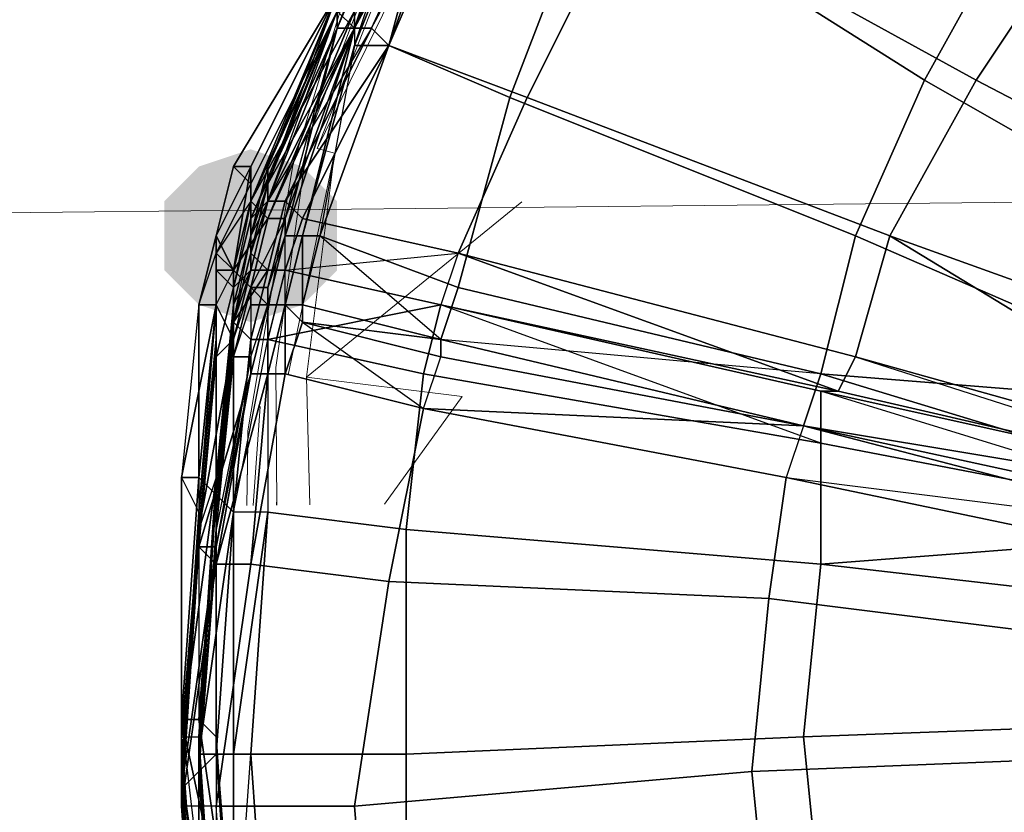
# Model space of a CAD drawing. Units: millimetres. Extents: x 45749 to 55419, y -17279 to -11348.
# Drawn here: x 50482 to 50544, y -14815 to -14765 of the extents above; entities that cross this region are included whole.
import ezdxf

# ---------------------------------------------------------------- set-up
doc = ezdxf.new("R2010")
doc.units = ezdxf.units.MM
doc.header["$PDMODE"] = 3
doc.layers.add('Интерьер - Мебель', color=7, linetype='Continuous', lineweight=25)
doc.layers.add('Интерьер - Мебель_Ном._пера__4', color=104, linetype='Continuous', lineweight=15)
doc.layers.add('размер', color=7, linetype='Continuous')
doc.styles.get("Standard").update_dxf_attribs({"font": 'ariali.ttf', "height": 200})
doc.dimstyles.new('Стиль 150', dxfattribs={"dimtxt": 150, "dimasz": 150, "dimexe": 50, "dimexo": 0, "dimgap": 50, "dimtad": 1, "dimdec": 0, "dimdsep": 32, "dimtxsty": 'Standard', "dimcen": 150, "dimclrd": 256, "dimclre": 256, "dimadec": 0, "dimazin": 0, "dimtfac": 1, "dimtdec": 0, "dimtmove": 0, "dimatfit": 3, "dimfxl": 0, "dimlwd": -1, "dimarcsym": 0})

# ---------------------------------------------------------------- blocks, each defined once
blk = doc.blocks.new('*D25')
at = {"layer": 'Defpoints', "color": 0}
for p in [(47367.61, -13626.728), (53073.571, -15331.017), (54114.511, -15331.017)]:
    blk.add_point(p, dxfattribs=at)
at = {"layer": 'Интерьер - Мебель', "lineweight": -2}
for p, q in [((47367.61, -13626.728), (54164.511, -13626.728)), ((53073.571, -15331.017), (54164.511, -15331.017))]:
    blk.add_line(p, q, dxfattribs=at)
at = {"layer": 'Интерьер - Мебель'}
blk.add_line((54114.511, -13776.728), (54114.511, -15181.017), dxfattribs=at)
for points in [[(54089.511, -13776.728), (54139.511, -13776.728), (54114.511, -13626.728)], [(54089.511, -15181.017), (54139.511, -15181.017), (54114.511, -15331.017)]]:
    blk.add_solid(points, dxfattribs=at)
at = {"layer": 'Интерьер - Мебель', "color": 0, "insert": (53962.397, -14492.422), "char_height": 200, "attachment_point": 5, "rotation": 90}
blk.add_mtext('1700', dxfattribs=at)
blk = doc.blocks.new('*D26')
at = {"layer": 'Defpoints', "color": 0}
for p in [(45749.137, -13751.546), (55027.804, -14635.644), (45749.137, -17228.828)]:
    blk.add_point(p, dxfattribs=at)
at = {"layer": 'Интерьер - Мебель', "lineweight": -2}
for p, q in [((45749.137, -13751.546), (45749.137, -17278.828)), ((55027.804, -14635.644), (55027.804, -17278.828))]:
    blk.add_line(p, q, dxfattribs=at)
at = {"layer": 'Интерьер - Мебель'}
blk.add_line((54877.804, -17228.828), (45899.137, -17228.828), dxfattribs=at)
for points in [[(45899.137, -17203.828), (45899.137, -17253.828), (45749.137, -17228.828)], [(54877.804, -17203.828), (54877.804, -17253.828), (55027.804, -17228.828)]]:
    blk.add_solid(points, dxfattribs=at)
at = {"layer": 'Интерьер - Мебель', "color": 0, "insert": (50890.345, -17076.713), "char_height": 200, "attachment_point": 5}
blk.add_mtext('9300', dxfattribs=at)
blk = doc.blocks.new('*D27')
at = {"layer": 'Defpoints', "color": 0}
for p in [(47367.61, -12126.728), (53249.786, -16820.631), (55369.02, -16820.631)]:
    blk.add_point(p, dxfattribs=at)
at = {"layer": 'Интерьер - Мебель', "lineweight": -2}
for p, q in [((47367.61, -12126.728), (55419.02, -12126.728)), ((53249.786, -16820.631), (55419.02, -16820.631))]:
    blk.add_line(p, q, dxfattribs=at)
at = {"layer": 'Интерьер - Мебель'}
blk.add_line((55369.02, -12276.728), (55369.02, -16670.631), dxfattribs=at)
for points in [[(55344.02, -12276.728), (55394.02, -12276.728), (55369.02, -12126.728)], [(55344.02, -16670.631), (55394.02, -16670.631), (55369.02, -16820.631)]]:
    blk.add_solid(points, dxfattribs=at)
at = {"layer": 'Интерьер - Мебель', "color": 0, "insert": (55216.906, -14473.68), "char_height": 200, "attachment_point": 5, "rotation": 90}
blk.add_mtext('4700', dxfattribs=at)

msp = doc.modelspace()

# ---------------------------------------------------------------- hatches: boundary and pattern name
at = {"layer": 'размер'}
msp.add_hatch(color=7, dxfattribs=at).paths.add_polyline_path([(50496.96, -14773.191), (50493.713, -14774.273), (50491.549, -14776.438), (50491.549, -14780.767), (50493.713, -14782.931), (50496.96, -14784.014), (50500.207, -14782.931), (50502.371, -14780.767), (50502.371, -14776.438), (50500.207, -14774.273)])

# ---------------------------------------------------------------- linework, layer by layer
at = {"layer": 'Интерьер - Мебель_Ном._пера__4', "color": 7, "linetype": 'Continuous', "lineweight": 15}
for p, q in [((50500.599, -14772.372), (50505.63, -14759.263)), ((50506.316, -14759.872), (50501.133, -14773.134)), ((50503.801, -14760.482), (50499.609, -14774.201)), ((50501.133, -14773.134), (50507.382, -14760.33)), ((51545.981, -14766.009), (48453.122, -14798.451)), ((50500.523, -14772.829), (50498.542, -14786.852)), ((50500.599, -14772.372), (50500.523, -14772.829)), ((50502.2, -14773.438), (50499.304, -14787.309)), ((50502.2, -14773.438), (50500.447, -14787.462)), ((50501.133, -14773.134), (50502.2, -14773.438)), ((50499.609, -14774.201), (50496.789, -14790.815)), ((50513.937, -14776.487), (50500.447, -14787.462)), ((50498.587, -14795.481), (50498.542, -14786.852)), ((50510.203, -14788.681), (50500.447, -14787.462)), ((50500.447, -14787.462), (50500.662, -14795.459)), ((50505.334, -14795.41), (50510.203, -14788.681)), ((50497.113, -14795.496), (50497.551, -14789.291)), ((50496.734, -14794.517), (50496.789, -14790.815)), ((50496.789, -14791.577), (50496.716, -14795.501)), ((50498.578, -14795.481), (50498.585, -14795.283))]:
    msp.add_line(p, q, dxfattribs=at)
at = {"layer": 'размер', "color": 7}
for points in [[(50552.154, -14707.175), (50539.167, -14715.833), (50527.263, -14725.573), (50517.522, -14736.395), (50508.864, -14749.382), (50509.947, -14749.382), (50517.522, -14736.395), (50518.605, -14735.313), (50509.947, -14749.382), (50502.371, -14763.451), (50495.878, -14774.273), (50496.96, -14774.273), (50496.96, -14776.438), (50495.878, -14780.767), (50494.795, -14778.602), (50494.795, -14779.685), (50495.878, -14780.767), (50495.878, -14785.096), (50494.795, -14782.931), (50492.631, -14793.754), (50493.713, -14795.918), (50493.713, -14798.083), (50492.631, -14814.316), (50493.713, -14829.468)], [(50528.345, -14723.408), (50518.605, -14735.313), (50509.947, -14749.382), (50518.605, -14735.313), (50518.605, -14736.395), (50528.345, -14723.408), (50518.605, -14735.313), (50509.947, -14749.382), (50502.371, -14764.533), (50496.96, -14775.356), (50496.96, -14776.438), (50502.371, -14764.533), (50509.947, -14749.382), (50502.371, -14764.533), (50503.453, -14764.533), (50496.96, -14776.438), (50502.371, -14764.533), (50509.947, -14749.382), (50518.605, -14735.313), (50528.345, -14723.408)], [(50526.18, -14725.573), (50516.44, -14737.477), (50517.522, -14737.477), (50519.687, -14736.395), (50509.947, -14750.464), (50517.522, -14737.477), (50518.605, -14738.56), (50511.029, -14751.546), (50509.947, -14750.464), (50511.029, -14751.546), (50505.618, -14766.698), (50500.207, -14777.52), (50499.124, -14776.438), (50504.536, -14765.615), (50505.618, -14766.698), (50503.453, -14766.698), (50509.947, -14750.464), (50519.687, -14736.395), (50520.769, -14736.395), (50530.509, -14723.408)], [(50494.795, -14829.468), (50492.631, -14814.316), (50492.631, -14812.152), (50492.631, -14808.905), (50492.631, -14793.754), (50494.795, -14782.931), (50493.713, -14782.931), (50494.795, -14778.602), (50494.795, -14779.685), (50494.795, -14778.602), (50495.878, -14780.767), (50494.795, -14778.602), (50496.96, -14774.273), (50502.371, -14763.451), (50508.864, -14749.382), (50509.947, -14749.382), (50502.371, -14764.533), (50502.371, -14763.451), (50509.947, -14749.382), (50518.605, -14736.395), (50517.522, -14737.477), (50509.947, -14749.382), (50517.522, -14736.395), (50528.345, -14724.49)], [(50528.345, -14724.49), (50517.522, -14736.395), (50518.605, -14735.313), (50509.947, -14749.382), (50503.453, -14765.615), (50503.453, -14764.533), (50502.371, -14764.533), (50496.96, -14776.438), (50495.878, -14780.767), (50495.878, -14781.849), (50495.878, -14780.767), (50494.795, -14780.767), (50495.878, -14781.849)], [(50527.263, -14724.49), (50517.522, -14737.477), (50509.947, -14750.464), (50517.522, -14737.477), (50519.687, -14736.395), (50527.263, -14724.49), (50517.522, -14737.477), (50516.44, -14737.477), (50509.947, -14750.464), (50502.371, -14764.533), (50498.042, -14775.356), (50502.371, -14764.533), (50509.947, -14750.464), (50502.371, -14764.533), (50502.371, -14763.451), (50498.042, -14775.356), (50502.371, -14764.533), (50508.864, -14750.464), (50509.947, -14750.464), (50517.522, -14737.477), (50526.18, -14725.573)], [(50527.263, -14725.573), (50517.522, -14737.477), (50516.44, -14737.477), (50517.522, -14737.477), (50508.864, -14749.382), (50502.371, -14765.615), (50503.453, -14765.615), (50503.453, -14766.698), (50500.207, -14778.602), (50499.124, -14782.931), (50500.207, -14782.931), (50508.864, -14785.096), (50500.207, -14782.931), (50501.289, -14778.602), (50505.618, -14766.698), (50513.193, -14769.944), (50509.947, -14781.849), (50501.289, -14778.602), (50500.207, -14778.602), (50503.453, -14766.698), (50509.947, -14750.464), (50508.864, -14750.464), (50517.522, -14737.477), (50527.263, -14724.49)], [(50526.18, -14725.573), (50517.522, -14737.477), (50508.864, -14750.464), (50508.864, -14749.382), (50517.522, -14737.477), (50526.18, -14725.573), (50517.522, -14737.477), (50516.44, -14737.477), (50508.864, -14749.382), (50502.371, -14764.533), (50496.96, -14777.52), (50496.96, -14776.438), (50502.371, -14764.533), (50502.371, -14765.615), (50508.864, -14749.382), (50502.371, -14764.533), (50502.371, -14763.451), (50496.96, -14776.438), (50502.371, -14764.533), (50508.864, -14749.382), (50517.522, -14737.477), (50526.18, -14726.655)], [(50508.864, -14749.382), (50502.371, -14765.615), (50503.453, -14765.615), (50503.453, -14764.533), (50498.042, -14777.52), (50496.96, -14781.849), (50495.878, -14780.767), (50496.96, -14781.849), (50495.878, -14780.767), (50494.795, -14779.685), (50496.96, -14775.356), (50496.96, -14776.438), (50496.96, -14777.52), (50495.878, -14781.849), (50495.878, -14780.767), (50495.878, -14781.849), (50496.96, -14780.767), (50495.878, -14781.849), (50496.96, -14777.52), (50498.042, -14776.438), (50496.96, -14780.767), (50495.878, -14781.849)], [(50509.947, -14749.382), (50503.453, -14765.615), (50499.124, -14777.52), (50498.042, -14777.52), (50496.96, -14776.438), (50495.878, -14780.767), (50494.795, -14779.685), (50495.878, -14780.767), (50496.96, -14776.438), (50502.371, -14764.533)], [(50508.864, -14750.464), (50502.371, -14765.615), (50499.124, -14778.602), (50499.124, -14777.52), (50498.042, -14781.849), (50496.96, -14781.849), (50498.042, -14782.931), (50498.042, -14781.849), (50498.042, -14782.931), (50498.042, -14781.849), (50499.124, -14777.52), (50499.124, -14778.602), (50502.371, -14765.615), (50496.96, -14777.52), (50498.042, -14776.438), (50496.96, -14780.767), (50496.96, -14778.602), (50496.96, -14780.767), (50495.878, -14785.096), (50495.878, -14782.931), (50496.96, -14778.602), (50496.96, -14779.685), (50495.878, -14784.014), (50494.795, -14794.836), (50493.713, -14793.754), (50493.713, -14808.905), (50495.878, -14824.056), (50493.713, -14808.905), (50494.795, -14809.987), (50495.878, -14826.221)], [(50502.371, -14763.451), (50498.042, -14774.273), (50496.96, -14778.602), (50496.96, -14779.685), (50498.042, -14775.356), (50498.042, -14776.438), (50503.453, -14765.615), (50511.029, -14750.464)], [(50508.864, -14750.464), (50503.453, -14765.615), (50503.453, -14766.698), (50505.618, -14766.698), (50501.289, -14778.602), (50509.947, -14781.849), (50508.864, -14785.096), (50500.207, -14784.014), (50500.207, -14782.931), (50501.289, -14778.602), (50500.207, -14778.602), (50499.124, -14778.602), (50503.453, -14765.615), (50508.864, -14750.464)], [(50508.864, -14750.464), (50502.371, -14765.615), (50502.371, -14764.533)], [(50493.713, -14825.139), (50493.713, -14809.987), (50494.795, -14793.754), (50495.878, -14782.931), (50494.795, -14793.754), (50494.795, -14794.836), (50495.878, -14795.918), (50495.878, -14784.014), (50495.878, -14782.931), (50496.96, -14778.602), (50496.96, -14779.685), (50498.042, -14775.356), (50498.042, -14776.438), (50499.124, -14776.438), (50498.042, -14780.767), (50496.96, -14779.685), (50498.042, -14776.438), (50499.124, -14776.438), (50504.536, -14765.615), (50511.029, -14751.546)], [(50520.769, -14756.958), (50514.276, -14769.944), (50505.618, -14766.698), (50512.111, -14751.546), (50505.618, -14766.698), (50504.536, -14765.615), (50503.453, -14765.615), (50498.042, -14776.438), (50496.96, -14779.685), (50496.96, -14778.602), (50495.878, -14782.931), (50496.96, -14778.602), (50496.96, -14780.767), (50496.96, -14778.602), (50496.96, -14780.767), (50495.878, -14781.849), (50494.795, -14786.178), (50495.878, -14785.096), (50495.878, -14780.767), (50496.96, -14781.849), (50495.878, -14780.767), (50496.96, -14781.849), (50495.878, -14786.178), (50495.878, -14785.096), (50496.96, -14780.767), (50495.878, -14781.849), (50496.96, -14780.767), (50496.96, -14778.602), (50498.042, -14774.273), (50498.042, -14776.438), (50502.371, -14764.533), (50502.371, -14765.615), (50502.371, -14764.533)], [(50511.029, -14751.546), (50504.536, -14765.615), (50503.453, -14765.615), (50502.371, -14764.533), (50498.042, -14775.356), (50496.96, -14778.602), (50496.96, -14779.685), (50496.96, -14778.602), (50498.042, -14775.356), (50498.042, -14774.273), (50498.042, -14776.438), (50502.371, -14764.533), (50496.96, -14776.438), (50496.96, -14775.356), (50502.371, -14764.533)], [(50502.371, -14763.451), (50496.96, -14774.273), (50496.96, -14776.438), (50498.042, -14777.52), (50503.453, -14764.533)], [(50496.96, -14774.273), (50502.371, -14763.451), (50496.96, -14774.273)], [(50502.371, -14763.451), (50498.042, -14774.273), (50498.042, -14775.356), (50502.371, -14764.533)], [(50502.371, -14764.533), (50496.96, -14776.438), (50496.96, -14777.52), (50502.371, -14765.615), (50502.371, -14764.533)], [(50496.96, -14775.356), (50502.371, -14764.533), (50496.96, -14775.356)], [(50502.371, -14764.533), (50498.042, -14775.356), (50502.371, -14764.533)], [(50498.042, -14775.356), (50502.371, -14764.533), (50498.042, -14775.356)], [(50499.124, -14778.602), (50502.371, -14765.615), (50499.124, -14778.602)], [(50498.042, -14774.273), (50496.96, -14778.602), (50498.042, -14774.273)], [(50493.713, -14828.385), (50493.713, -14812.152), (50492.631, -14813.234), (50492.631, -14814.316), (50493.713, -14798.083), (50494.795, -14786.178), (50494.795, -14785.096), (50494.795, -14782.931), (50494.795, -14778.602), (50494.795, -14780.767), (50494.795, -14785.096), (50494.795, -14786.178), (50495.878, -14785.096), (50493.713, -14797), (50492.631, -14812.152), (50492.631, -14809.987), (50493.713, -14809.987), (50493.713, -14825.139)], [(50493.713, -14825.139), (50492.631, -14809.987), (50494.795, -14793.754), (50493.713, -14797), (50493.713, -14798.083), (50494.795, -14786.178), (50495.878, -14781.849), (50494.795, -14780.767), (50495.878, -14780.767), (50494.795, -14778.602), (50494.795, -14780.767), (50494.795, -14785.096), (50493.713, -14795.918), (50493.713, -14798.083), (50494.795, -14798.083), (50492.631, -14813.234), (50493.713, -14828.385), (50492.631, -14813.234), (50492.631, -14814.316), (50492.631, -14812.152), (50493.713, -14795.918), (50494.795, -14785.096), (50494.795, -14782.931), (50493.713, -14782.931), (50493.713, -14793.754), (50493.713, -14808.905), (50492.631, -14808.905), (50492.631, -14793.754), (50493.713, -14793.754), (50494.795, -14794.836), (50494.795, -14782.931), (50494.795, -14778.602), (50494.795, -14779.685), (50494.795, -14782.931), (50493.713, -14782.931), (50493.713, -14793.754), (50492.631, -14793.754), (50493.713, -14795.918), (50492.631, -14812.152), (50494.795, -14827.303)], [(50494.795, -14779.685), (50494.795, -14778.602), (50494.795, -14779.685)], [(50494.795, -14778.602), (50494.795, -14778.602)], [(50494.795, -14778.602), (50495.878, -14780.767), (50494.795, -14778.602)], [(50496.96, -14778.602), (50495.878, -14782.931), (50496.96, -14778.602)], [(50496.96, -14778.602), (50496.96, -14780.767), (50496.96, -14778.602)], [(50496.96, -14778.602), (50496.96, -14778.602)], [(50496.96, -14779.685), (50496.96, -14778.602), (50496.96, -14779.685)], [(50494.795, -14779.685), (50495.878, -14780.767), (50494.795, -14779.685)], [(50496.96, -14779.685), (50496.96, -14780.767), (50496.96, -14779.685)], [(50496.96, -14779.685), (50496.96, -14780.767), (50496.96, -14779.685)], [(50496.96, -14780.767), (50496.96, -14779.685), (50496.96, -14780.767)], [(50496.96, -14779.685), (50496.96, -14780.767), (50496.96, -14779.685)], [(50496.96, -14781.849), (50495.878, -14780.767), (50496.96, -14781.849)], [(50495.878, -14781.849), (50495.878, -14780.767), (50495.878, -14781.849)], [(50495.878, -14781.849), (50496.96, -14780.767), (50495.878, -14781.849)], [(50498.042, -14780.767), (50496.96, -14780.767), (50498.042, -14780.767)], [(50498.042, -14780.767), (50499.124, -14780.767), (50498.042, -14780.767)], [(50498.042, -14780.767), (50499.124, -14780.767), (50498.042, -14780.767)], [(50498.042, -14780.767), (50499.124, -14780.767), (50498.042, -14780.767)], [(50498.042, -14780.767), (50499.124, -14780.767), (50498.042, -14780.767)], [(50499.124, -14780.767), (50508.864, -14782.931), (50499.124, -14780.767)], [(50508.864, -14782.931), (50499.124, -14780.767), (50508.864, -14782.931)], [(50496.96, -14781.849), (50498.042, -14782.931), (50496.96, -14781.849)], [(50495.878, -14824.056), (50492.631, -14808.905), (50493.713, -14808.905), (50494.795, -14809.987), (50494.795, -14794.836), (50494.795, -14782.931), (50495.878, -14785.096), (50495.878, -14782.931), (50494.795, -14793.754), (50494.795, -14794.836), (50493.713, -14811.07), (50494.795, -14811.07), (50495.878, -14795.918), (50495.878, -14811.07), (50494.795, -14811.07), (50494.795, -14827.303)], [(50495.878, -14826.221), (50494.795, -14809.987), (50494.795, -14811.07), (50493.713, -14812.152), (50494.795, -14797), (50495.878, -14786.178), (50496.96, -14786.178), (50496.96, -14787.26), (50498.042, -14782.931), (50496.96, -14787.26), (50496.96, -14786.178), (50494.795, -14798.083), (50494.795, -14797), (50493.713, -14812.152), (50492.631, -14813.234), (50494.795, -14798.083), (50493.713, -14798.083), (50496.96, -14787.26), (50498.042, -14782.931), (50496.96, -14782.931), (50496.96, -14786.178), (50494.795, -14798.083), (50494.795, -14797), (50494.795, -14795.918), (50494.795, -14811.07), (50495.878, -14795.918), (50494.795, -14794.836), (50493.713, -14811.07), (50493.713, -14809.987), (50494.795, -14793.754), (50493.713, -14797), (50495.878, -14785.096), (50494.795, -14795.918), (50494.795, -14794.836), (50495.878, -14784.014), (50495.878, -14782.931), (50494.795, -14793.754), (50492.631, -14809.987), (50493.713, -14809.987), (50493.713, -14811.07), (50494.795, -14826.221)], [(50495.878, -14824.056), (50494.795, -14809.987), (50493.713, -14808.905), (50494.795, -14794.836), (50493.713, -14793.754), (50493.713, -14782.931), (50492.631, -14793.754), (50493.713, -14793.754), (50493.713, -14808.905), (50492.631, -14808.905), (50493.713, -14793.754), (50493.713, -14782.931), (50494.795, -14782.931), (50493.713, -14793.754), (50493.713, -14808.905), (50495.878, -14824.056)], [(50494.795, -14827.303), (50492.631, -14808.905), (50492.631, -14812.152), (50492.631, -14793.754), (50493.713, -14795.918), (50494.795, -14785.096), (50493.713, -14798.083), (50493.713, -14795.918), (50492.631, -14812.152), (50492.631, -14814.316), (50493.713, -14795.918), (50494.795, -14785.096), (50494.795, -14782.931), (50493.713, -14795.918), (50492.631, -14812.152), (50494.795, -14827.303)], [(50493.713, -14825.139), (50492.631, -14809.987), (50493.713, -14809.987), (50494.795, -14793.754), (50495.878, -14782.931), (50494.795, -14794.836), (50494.795, -14793.754), (50493.713, -14809.987), (50493.713, -14811.07), (50494.795, -14793.754), (50495.878, -14782.931), (50494.795, -14793.754), (50493.713, -14809.987), (50493.713, -14825.139)], [(50495.878, -14782.931), (50494.795, -14793.754), (50495.878, -14782.931)], [(50496.96, -14787.26), (50498.042, -14782.931), (50496.96, -14787.26)], [(50498.042, -14782.931), (50498.042, -14782.931)], [(50498.042, -14782.931), (50498.042, -14782.931)], [(50499.124, -14782.931), (50498.042, -14782.931), (50499.124, -14782.931)], [(50498.042, -14782.931), (50498.042, -14782.931)], [(50499.124, -14782.931), (50498.042, -14782.931), (50499.124, -14782.931)], [(50508.864, -14782.931), (50533.756, -14788.343), (50508.864, -14782.931)], [(50495.878, -14784.014), (50494.795, -14794.836), (50495.878, -14784.014)], [(50493.713, -14827.303), (50492.631, -14812.152), (50493.713, -14798.083), (50493.713, -14797), (50495.878, -14785.096), (50494.795, -14793.754), (50493.713, -14797), (50492.631, -14812.152), (50492.631, -14809.987), (50493.713, -14797), (50495.878, -14785.096), (50494.795, -14786.178), (50493.713, -14797), (50492.631, -14812.152), (50492.631, -14814.316), (50493.713, -14827.303)], [(50494.795, -14827.303), (50493.713, -14812.152), (50494.795, -14811.07), (50494.795, -14797), (50494.795, -14795.918), (50495.878, -14785.096), (50494.795, -14794.836), (50494.795, -14795.918), (50494.795, -14811.07), (50494.795, -14809.987), (50494.795, -14795.918), (50495.878, -14785.096), (50495.878, -14786.178), (50494.795, -14795.918), (50494.795, -14811.07), (50494.795, -14827.303)], [(50493.713, -14828.385), (50492.631, -14814.316), (50492.631, -14813.234), (50493.713, -14798.083), (50494.795, -14798.083), (50496.96, -14786.178), (50494.795, -14797), (50494.795, -14798.083), (50492.631, -14813.234), (50493.713, -14812.152), (50494.795, -14798.083), (50496.96, -14786.178), (50496.96, -14787.26), (50494.795, -14798.083), (50492.631, -14813.234), (50493.713, -14828.385)], [(50561.894, -14794.836), (50533.756, -14788.343), (50561.894, -14794.836)], [(50494.795, -14827.303), (50492.631, -14812.152), (50492.631, -14808.905), (50495.878, -14824.056)], [(50495.878, -14824.056), (50493.713, -14808.905), (50495.878, -14824.056)], [(50492.631, -14809.987), (50493.713, -14825.139), (50492.631, -14809.987)], [(50494.795, -14826.221), (50493.713, -14809.987), (50493.713, -14825.139)], [(50495.878, -14826.221), (50494.795, -14811.07), (50494.795, -14827.303)], [(50494.795, -14829.468), (50492.631, -14812.152), (50494.795, -14827.303)], [(50493.713, -14827.303), (50492.631, -14812.152), (50493.713, -14825.139)], [(50493.713, -14828.385), (50492.631, -14813.234), (50493.713, -14828.385)], [(50493.713, -14829.468), (50492.631, -14814.316), (50493.713, -14829.468)], [(50494.795, -14829.468), (50492.631, -14814.316), (50493.713, -14829.468)]]:
    msp.add_lwpolyline(points, dxfattribs=at)
for points in [[(50508.864, -14749.382), (50517.522, -14736.395), (50517.522, -14737.477), (50508.864, -14750.464), (50508.864, -14749.382), (50508.864, -14750.464), (50503.453, -14765.615)], [(50508.864, -14750.464), (50517.522, -14737.477), (50508.864, -14750.464), (50502.371, -14764.533), (50498.042, -14774.273), (50498.042, -14776.438), (50502.371, -14764.533), (50502.371, -14763.451)], [(50509.947, -14750.464), (50517.522, -14737.477), (50518.605, -14738.56), (50511.029, -14751.546), (50509.947, -14750.464), (50511.029, -14751.546), (50505.618, -14766.698)], [(50520.769, -14756.958), (50542.414, -14768.862), (50548.907, -14759.122), (50529.427, -14742.888)], [(50520.769, -14756.958), (50542.414, -14768.862), (50548.907, -14759.122), (50529.427, -14742.888)], [(50518.605, -14755.875), (50526.18, -14743.971), (50544.578, -14759.122), (50539.167, -14768.862)], [(50518.605, -14755.875), (50526.18, -14743.971), (50544.578, -14759.122), (50539.167, -14768.862)], [(50509.947, -14749.382), (50502.371, -14763.451), (50495.878, -14774.273), (50496.96, -14774.273), (50502.371, -14763.451)], [(50499.124, -14777.52), (50502.371, -14765.615), (50503.453, -14765.615), (50509.947, -14749.382), (50503.453, -14764.533), (50503.453, -14765.615), (50499.124, -14777.52), (50498.042, -14777.52), (50503.453, -14765.615), (50509.947, -14749.382), (50508.864, -14749.382), (50503.453, -14765.615)], [(50502.371, -14765.615), (50499.124, -14778.602), (50503.453, -14765.615), (50503.453, -14766.698), (50508.864, -14750.464), (50503.453, -14765.615), (50502.371, -14765.615), (50508.864, -14749.382), (50503.453, -14765.615), (50503.453, -14766.698), (50500.207, -14778.602), (50503.453, -14765.615)], [(50508.864, -14749.382), (50502.371, -14765.615), (50503.453, -14765.615)], [(50502.371, -14765.615), (50508.864, -14750.464), (50508.864, -14749.382)], [(50502.371, -14764.533), (50511.029, -14750.464), (50503.453, -14765.615), (50504.536, -14765.615), (50498.042, -14776.438), (50503.453, -14765.615), (50502.371, -14764.533), (50498.042, -14775.356), (50503.453, -14765.615), (50504.536, -14765.615), (50511.029, -14751.546), (50503.453, -14765.615)], [(50503.453, -14766.698), (50501.289, -14778.602), (50505.618, -14766.698), (50503.453, -14766.698), (50509.947, -14750.464), (50505.618, -14766.698)], [(50511.029, -14750.464), (50509.947, -14750.464), (50502.371, -14764.533), (50503.453, -14765.615)], [(50508.864, -14750.464), (50502.371, -14765.615), (50502.371, -14764.533)], [(50508.864, -14750.464), (50509.947, -14750.464), (50503.453, -14766.698)], [(50511.029, -14751.546), (50511.029, -14750.464), (50503.453, -14765.615)], [(50504.536, -14765.615), (50512.111, -14751.546), (50505.618, -14766.698), (50504.536, -14765.615), (50499.124, -14776.438), (50505.618, -14766.698)], [(50512.111, -14751.546), (50505.618, -14766.698), (50514.276, -14769.944), (50520.769, -14756.958), (50512.111, -14751.546), (50511.029, -14751.546), (50504.536, -14765.615)], [(50518.605, -14755.875), (50513.193, -14769.944), (50505.618, -14766.698), (50511.029, -14751.546)], [(50518.605, -14755.875), (50513.193, -14769.944), (50505.618, -14766.698), (50511.029, -14751.546)], [(50513.193, -14769.944), (50518.605, -14755.875), (50539.167, -14768.862), (50534.838, -14778.602)], [(50513.193, -14769.944), (50518.605, -14755.875), (50539.167, -14768.862), (50534.838, -14778.602)], [(50520.769, -14756.958), (50514.276, -14769.944), (50537.003, -14778.602), (50542.414, -14768.862)], [(50520.769, -14756.958), (50514.276, -14769.944), (50537.003, -14778.602), (50542.414, -14768.862)], [(50566.223, -14776.438), (50561.894, -14781.849), (50539.167, -14768.862), (50544.578, -14759.122)], [(50566.223, -14776.438), (50561.894, -14781.849), (50539.167, -14768.862), (50544.578, -14759.122)], [(50542.414, -14768.862), (50567.305, -14781.849), (50570.552, -14776.438), (50548.907, -14759.122)], [(50542.414, -14768.862), (50567.305, -14781.849), (50570.552, -14776.438), (50548.907, -14759.122)], [(50502.371, -14764.533), (50496.96, -14775.356), (50495.878, -14774.273), (50502.371, -14763.451)], [(50502.371, -14764.533), (50496.96, -14775.356), (50495.878, -14774.273), (50502.371, -14763.451)], [(50502.371, -14763.451), (50496.96, -14774.273), (50496.96, -14776.438)], [(50498.042, -14774.273), (50502.371, -14763.451), (50502.371, -14764.533)], [(50502.371, -14763.451), (50498.042, -14774.273), (50498.042, -14775.356)], [(50503.453, -14764.533), (50498.042, -14777.52), (50496.96, -14776.438)], [(50496.96, -14777.52), (50502.371, -14765.615), (50502.371, -14764.533)], [(50498.042, -14777.52), (50503.453, -14764.533), (50503.453, -14765.615)], [(50498.042, -14776.438), (50502.371, -14764.533), (50502.371, -14765.615)], [(50499.124, -14778.602), (50498.042, -14782.931), (50498.042, -14781.849), (50496.96, -14781.849), (50498.042, -14777.52), (50499.124, -14777.52), (50503.453, -14765.615), (50502.371, -14765.615), (50503.453, -14765.615)], [(50502.371, -14765.615), (50496.96, -14777.52), (50498.042, -14776.438)], [(50498.042, -14775.356), (50498.042, -14776.438), (50503.453, -14765.615)], [(50498.042, -14776.438), (50499.124, -14776.438), (50504.536, -14765.615)], [(50502.371, -14765.615), (50499.124, -14778.602), (50499.124, -14777.52)], [(50500.207, -14778.602), (50499.124, -14778.602), (50503.453, -14765.615)], [(50499.124, -14776.438), (50500.207, -14777.52), (50505.618, -14766.698)], [(50509.947, -14779.685), (50514.276, -14769.944), (50505.618, -14766.698), (50500.207, -14777.52)], [(50501.289, -14778.602), (50505.618, -14766.698), (50513.193, -14769.944), (50509.947, -14781.849), (50501.289, -14778.602), (50500.207, -14778.602), (50503.453, -14766.698)], [(50509.947, -14779.685), (50514.276, -14769.944), (50505.618, -14766.698), (50500.207, -14777.52)], [(50561.894, -14781.849), (50559.73, -14789.425), (50534.838, -14778.602), (50539.167, -14768.862)], [(50561.894, -14781.849), (50559.73, -14789.425), (50534.838, -14778.602), (50539.167, -14768.862)], [(50564.059, -14788.343), (50567.305, -14781.849), (50542.414, -14768.862), (50537.003, -14778.602)], [(50564.059, -14788.343), (50567.305, -14781.849), (50542.414, -14768.862), (50537.003, -14778.602)], [(50509.947, -14781.849), (50513.193, -14769.944), (50534.838, -14778.602), (50532.674, -14787.26)], [(50514.276, -14769.944), (50509.947, -14779.685), (50534.838, -14786.178), (50537.003, -14778.602)], [(50509.947, -14781.849), (50513.193, -14769.944), (50534.838, -14778.602), (50532.674, -14787.26)], [(50514.276, -14769.944), (50509.947, -14779.685), (50534.838, -14786.178), (50537.003, -14778.602)], [(50494.795, -14782.931), (50494.795, -14779.685), (50495.878, -14780.767), (50494.795, -14779.685), (50494.795, -14778.602), (50496.96, -14774.273), (50495.878, -14774.273), (50494.795, -14778.602), (50493.713, -14782.931)], [(50496.96, -14775.356), (50494.795, -14779.685), (50494.795, -14778.602), (50495.878, -14774.273)], [(50496.96, -14775.356), (50494.795, -14779.685), (50494.795, -14778.602), (50495.878, -14774.273)], [(50494.795, -14782.931), (50494.795, -14778.602), (50496.96, -14774.273), (50495.878, -14774.273), (50494.795, -14778.602)], [(50496.96, -14774.273), (50494.795, -14778.602), (50495.878, -14780.767)], [(50495.878, -14774.273), (50494.795, -14778.602), (50494.795, -14779.685), (50494.795, -14778.602)], [(50496.96, -14776.438), (50495.878, -14781.849), (50495.878, -14780.767), (50496.96, -14776.438), (50496.96, -14774.273), (50495.878, -14780.767), (50494.795, -14778.602), (50495.878, -14780.767), (50495.878, -14781.849), (50495.878, -14780.767)], [(50495.878, -14782.931), (50496.96, -14780.767), (50496.96, -14778.602), (50496.96, -14780.767), (50496.96, -14778.602), (50498.042, -14774.273), (50498.042, -14776.438), (50496.96, -14778.602)], [(50498.042, -14775.356), (50496.96, -14779.685), (50496.96, -14778.602), (50498.042, -14775.356), (50498.042, -14774.273), (50496.96, -14778.602), (50496.96, -14779.685), (50496.96, -14778.602)], [(50494.795, -14782.931), (50495.878, -14780.767), (50494.795, -14779.685), (50495.878, -14780.767), (50494.795, -14779.685), (50496.96, -14775.356), (50496.96, -14776.438), (50494.795, -14779.685)], [(50495.878, -14784.014), (50496.96, -14778.602), (50496.96, -14779.685), (50496.96, -14778.602), (50496.96, -14779.685), (50498.042, -14775.356), (50496.96, -14779.685)], [(50498.042, -14776.438), (50496.96, -14779.685), (50498.042, -14780.767), (50499.124, -14776.438), (50498.042, -14776.438), (50498.042, -14775.356), (50496.96, -14779.685)], [(50494.795, -14786.178), (50494.795, -14780.767), (50495.878, -14781.849), (50495.878, -14780.767), (50495.878, -14781.849), (50496.96, -14777.52), (50496.96, -14776.438), (50495.878, -14781.849)], [(50496.96, -14776.438), (50494.795, -14779.685), (50495.878, -14780.767), (50496.96, -14776.438), (50498.042, -14777.52), (50495.878, -14780.767), (50494.795, -14779.685), (50495.878, -14780.767)], [(50498.042, -14776.438), (50496.96, -14778.602), (50496.96, -14780.767), (50498.042, -14776.438), (50496.96, -14777.52), (50496.96, -14780.767), (50495.878, -14781.849), (50496.96, -14780.767), (50496.96, -14778.602), (50496.96, -14780.767)], [(50498.042, -14780.767), (50496.96, -14780.767), (50495.878, -14784.014), (50496.96, -14779.685), (50498.042, -14776.438), (50496.96, -14779.685), (50496.96, -14780.767), (50495.878, -14784.014)], [(50499.124, -14776.438), (50498.042, -14780.767), (50499.124, -14780.767), (50500.207, -14777.52)], [(50499.124, -14776.438), (50498.042, -14780.767), (50499.124, -14780.767), (50500.207, -14777.52)], [(50495.878, -14786.178), (50496.96, -14782.931), (50496.96, -14781.849), (50498.042, -14781.849), (50496.96, -14781.849), (50498.042, -14777.52), (50499.124, -14777.52), (50496.96, -14781.849)], [(50498.042, -14777.52), (50496.96, -14781.849), (50495.878, -14780.767)], [(50496.96, -14777.52), (50495.878, -14781.849), (50496.96, -14780.767)], [(50499.124, -14777.52), (50496.96, -14781.849), (50498.042, -14781.849), (50499.124, -14777.52), (50499.124, -14778.602), (50498.042, -14781.849), (50498.042, -14782.931), (50498.042, -14781.849), (50498.042, -14782.931), (50496.96, -14781.849), (50498.042, -14781.849)], [(50508.864, -14782.931), (50499.124, -14780.767), (50500.207, -14777.52), (50509.947, -14779.685), (50508.864, -14782.931), (50533.756, -14788.343)], [(50509.947, -14779.685), (50500.207, -14777.52), (50499.124, -14780.767)], [(50494.795, -14779.685), (50494.795, -14778.602), (50494.795, -14779.685), (50494.795, -14782.931), (50493.713, -14782.931)], [(50493.713, -14782.931), (50494.795, -14779.685), (50494.795, -14778.602), (50493.713, -14782.931), (50494.795, -14782.931), (50494.795, -14778.602), (50494.795, -14779.685), (50494.795, -14778.602)], [(50498.042, -14787.26), (50499.124, -14782.931), (50498.042, -14782.931), (50499.124, -14778.602), (50498.042, -14782.931), (50499.124, -14782.931), (50500.207, -14784.014), (50499.124, -14787.26), (50498.042, -14787.26), (50499.124, -14782.931), (50498.042, -14782.931), (50499.124, -14782.931), (50498.042, -14782.931), (50499.124, -14782.931), (50500.207, -14778.602), (50499.124, -14778.602), (50498.042, -14782.931), (50496.96, -14787.26), (50498.042, -14787.26), (50499.124, -14787.26), (50496.96, -14799.165), (50494.795, -14799.165)], [(50494.795, -14778.602), (50494.795, -14780.767), (50494.795, -14778.602), (50494.795, -14782.931), (50494.795, -14785.096)], [(50494.795, -14785.096), (50494.795, -14778.602), (50494.795, -14780.767), (50495.878, -14780.767), (50495.878, -14781.849), (50494.795, -14780.767), (50494.795, -14785.096), (50494.795, -14786.178), (50494.795, -14780.767), (50495.878, -14780.767), (50494.795, -14778.602), (50494.795, -14780.767)], [(50495.878, -14782.931), (50496.96, -14778.602), (50495.878, -14782.931), (50495.878, -14784.014), (50496.96, -14778.602), (50496.96, -14779.685), (50496.96, -14778.602)], [(50499.124, -14778.602), (50498.042, -14782.931), (50498.042, -14781.849)], [(50499.124, -14778.602), (50498.042, -14782.931), (50499.124, -14778.602), (50500.207, -14778.602), (50499.124, -14782.931)], [(50499.124, -14782.931), (50499.124, -14778.602), (50498.042, -14782.931), (50499.124, -14778.602), (50498.042, -14782.931)], [(50500.207, -14782.931), (50508.864, -14785.096), (50501.289, -14778.602), (50500.207, -14782.931), (50499.124, -14782.931), (50500.207, -14778.602), (50500.207, -14782.931), (50508.864, -14785.096)], [(50500.207, -14778.602), (50501.289, -14778.602), (50500.207, -14782.931)], [(50501.289, -14778.602), (50509.947, -14781.849), (50508.864, -14785.096)], [(50556.483, -14795.918), (50531.591, -14790.507), (50508.864, -14785.096), (50531.591, -14790.507), (50532.674, -14787.26), (50534.838, -14778.602), (50559.73, -14789.425), (50557.565, -14794.836), (50532.674, -14787.26), (50509.947, -14781.849), (50508.864, -14785.096), (50531.591, -14790.507), (50556.483, -14797)], [(50532.674, -14787.26), (50534.838, -14778.602), (50559.73, -14789.425)], [(50588.95, -14802.412), (50592.197, -14802.412), (50581.374, -14799.165), (50561.894, -14794.836), (50561.894, -14793.754), (50564.059, -14788.343), (50537.003, -14778.602), (50534.838, -14786.178), (50561.894, -14793.754), (50581.374, -14798.083), (50581.374, -14799.165), (50581.374, -14800.247)], [(50537.003, -14778.602), (50534.838, -14786.178), (50561.894, -14793.754)], [(50561.894, -14793.754), (50564.059, -14788.343), (50537.003, -14778.602)], [(50495.878, -14785.096), (50496.96, -14781.849), (50495.878, -14780.767), (50495.878, -14785.096), (50494.795, -14782.931), (50495.878, -14780.767), (50494.795, -14779.685), (50495.878, -14780.767), (50496.96, -14781.849), (50495.878, -14780.767)], [(50509.947, -14779.685), (50508.864, -14782.931), (50499.124, -14780.767), (50508.864, -14782.931), (50499.124, -14780.767), (50498.042, -14785.096), (50498.042, -14795.918), (50495.878, -14795.918), (50496.96, -14785.096), (50495.878, -14784.014), (50495.878, -14795.918), (50496.96, -14785.096), (50498.042, -14785.096), (50507.782, -14787.26), (50508.864, -14782.931), (50499.124, -14780.767), (50508.864, -14782.931), (50533.756, -14788.343), (50534.838, -14786.178)], [(50498.042, -14780.767), (50496.96, -14780.767), (50498.042, -14780.767), (50496.96, -14785.096), (50495.878, -14784.014), (50496.96, -14780.767), (50496.96, -14779.685), (50496.96, -14780.767), (50496.96, -14779.685), (50495.878, -14784.014), (50496.96, -14780.767)], [(50498.042, -14780.767), (50496.96, -14779.685), (50496.96, -14780.767)], [(50498.042, -14780.767), (50496.96, -14779.685), (50496.96, -14780.767)], [(50499.124, -14780.767), (50508.864, -14782.931), (50499.124, -14780.767), (50509.947, -14779.685), (50508.864, -14782.931), (50499.124, -14780.767), (50508.864, -14782.931), (50499.124, -14780.767), (50498.042, -14785.096), (50508.864, -14782.931)], [(50509.947, -14779.685), (50508.864, -14782.931), (50533.756, -14788.343)], [(50534.838, -14786.178), (50561.894, -14794.836), (50533.756, -14788.343), (50534.838, -14786.178), (50509.947, -14779.685), (50533.756, -14788.343), (50508.864, -14782.931), (50533.756, -14788.343), (50561.894, -14794.836), (50533.756, -14788.343)], [(50495.878, -14781.849), (50496.96, -14780.767), (50495.878, -14781.849), (50494.795, -14786.178), (50495.878, -14785.096)], [(50496.96, -14781.849), (50495.878, -14780.767), (50496.96, -14781.849), (50495.878, -14786.178), (50495.878, -14785.096)], [(50495.878, -14784.014), (50496.96, -14780.767), (50495.878, -14784.014), (50496.96, -14785.096), (50498.042, -14780.767)], [(50495.878, -14785.096), (50495.878, -14781.849), (50496.96, -14780.767), (50495.878, -14785.096), (50495.878, -14782.931), (50496.96, -14780.767), (50495.878, -14781.849), (50496.96, -14780.767)], [(50496.96, -14785.096), (50498.042, -14785.096), (50499.124, -14780.767), (50498.042, -14780.767)], [(50496.96, -14785.096), (50498.042, -14785.096), (50499.124, -14780.767), (50498.042, -14780.767)], [(50496.96, -14781.849), (50496.96, -14782.931), (50498.042, -14782.931), (50496.96, -14782.931), (50496.96, -14786.178), (50495.878, -14786.178), (50495.878, -14785.096), (50494.795, -14795.918), (50494.795, -14811.07), (50494.795, -14809.987), (50494.795, -14794.836), (50494.795, -14795.918), (50494.795, -14797), (50495.878, -14786.178), (50496.96, -14781.849), (50496.96, -14782.931), (50498.042, -14782.931)], [(50496.96, -14786.178), (50498.042, -14782.931), (50496.96, -14782.931), (50498.042, -14782.931), (50496.96, -14781.849), (50496.96, -14782.931), (50496.96, -14786.178), (50495.878, -14786.178), (50496.96, -14782.931), (50498.042, -14782.931), (50496.96, -14782.931)], [(50508.864, -14785.096), (50531.591, -14790.507), (50508.864, -14785.096), (50509.947, -14781.849), (50532.674, -14787.26)], [(50492.631, -14793.754), (50494.795, -14782.931), (50493.713, -14782.931)], [(50494.795, -14782.931), (50492.631, -14793.754), (50493.713, -14795.918)], [(50494.795, -14782.931), (50494.795, -14794.836), (50493.713, -14793.754)], [(50494.795, -14794.836), (50494.795, -14782.931), (50495.878, -14785.096)], [(50494.795, -14793.754), (50495.878, -14782.931), (50495.878, -14785.096)], [(50494.795, -14794.836), (50495.878, -14784.014), (50495.878, -14782.931)], [(50498.042, -14782.931), (50496.96, -14782.931), (50498.042, -14782.931), (50496.96, -14787.26), (50496.96, -14786.178)], [(50498.042, -14787.26), (50496.96, -14787.26), (50498.042, -14782.931)], [(50498.042, -14782.931), (50499.124, -14782.931), (50498.042, -14787.26), (50498.042, -14782.931), (50496.96, -14787.26)], [(50499.124, -14787.26), (50498.042, -14787.26), (50499.124, -14782.931)], [(50498.042, -14785.096), (50507.782, -14787.26), (50508.864, -14782.931)], [(50499.124, -14782.931), (50500.207, -14782.931), (50500.207, -14784.014), (50499.124, -14782.931), (50500.207, -14784.014)], [(50499.124, -14782.931), (50500.207, -14782.931), (50500.207, -14784.014), (50499.124, -14782.931), (50500.207, -14784.014)], [(50499.124, -14782.931), (50500.207, -14784.014), (50507.782, -14789.425), (50508.864, -14786.178), (50500.207, -14784.014), (50508.864, -14786.178), (50500.207, -14784.014), (50499.124, -14787.26)], [(50508.864, -14785.096), (50500.207, -14784.014), (50500.207, -14782.931)], [(50532.674, -14791.589), (50532.674, -14788.343), (50508.864, -14782.931), (50533.756, -14788.343), (50532.674, -14788.343), (50532.674, -14791.589), (50560.812, -14797), (50561.894, -14794.836), (50532.674, -14788.343), (50508.864, -14782.931), (50507.782, -14787.26)], [(50508.864, -14782.931), (50532.674, -14788.343), (50508.864, -14782.931), (50507.782, -14787.26), (50532.674, -14791.589)], [(50532.674, -14791.589), (50508.864, -14782.931), (50532.674, -14788.343), (50533.756, -14788.343), (50561.894, -14794.836), (50532.674, -14788.343), (50532.674, -14791.589), (50560.812, -14797), (50532.674, -14788.343), (50533.756, -14788.343), (50508.864, -14782.931), (50532.674, -14788.343)], [(50494.795, -14794.836), (50495.878, -14784.014), (50495.878, -14795.918), (50494.795, -14794.836), (50493.713, -14811.07), (50495.878, -14795.918), (50494.795, -14811.07), (50495.878, -14795.918), (50496.96, -14785.096), (50495.878, -14795.918)], [(50496.96, -14785.096), (50495.878, -14784.014), (50495.878, -14795.918)], [(50508.864, -14786.178), (50508.864, -14785.096), (50500.207, -14784.014), (50499.124, -14787.26), (50507.782, -14789.425), (50508.864, -14786.178), (50531.591, -14790.507), (50508.864, -14785.096)], [(50507.782, -14789.425), (50499.124, -14787.26), (50500.207, -14784.014)], [(50507.782, -14789.425), (50508.864, -14786.178), (50500.207, -14784.014), (50508.864, -14786.178), (50531.591, -14790.507), (50530.509, -14793.754)], [(50500.207, -14784.014), (50508.864, -14785.096), (50508.864, -14786.178)], [(50493.713, -14798.083), (50494.795, -14786.178), (50494.795, -14785.096)], [(50498.042, -14785.096), (50496.96, -14785.096), (50495.878, -14795.918)], [(50495.878, -14795.918), (50498.042, -14785.096), (50498.042, -14795.918), (50495.878, -14795.918), (50495.878, -14811.07), (50498.042, -14795.918)], [(50507.782, -14787.26), (50498.042, -14785.096), (50498.042, -14795.918), (50506.7, -14797)], [(50507.782, -14787.26), (50498.042, -14785.096), (50498.042, -14795.918), (50506.7, -14797)], [(50508.864, -14786.178), (50508.864, -14785.096), (50531.591, -14790.507)], [(50532.674, -14787.26), (50508.864, -14785.096), (50531.591, -14790.507), (50532.674, -14787.26), (50557.565, -14794.836), (50531.591, -14790.507), (50556.483, -14795.918), (50531.591, -14790.507), (50508.864, -14785.096), (50531.591, -14790.507)], [(50494.795, -14786.178), (50493.713, -14798.083), (50493.713, -14797)], [(50494.795, -14797), (50495.878, -14786.178), (50496.96, -14786.178)], [(50495.878, -14786.178), (50494.795, -14797), (50494.795, -14795.918)], [(50507.782, -14789.425), (50508.864, -14786.178), (50531.591, -14790.507)], [(50530.509, -14793.754), (50556.483, -14797), (50531.591, -14790.507), (50530.509, -14793.754), (50507.782, -14789.425), (50531.591, -14790.507), (50508.864, -14786.178), (50531.591, -14790.507), (50556.483, -14797), (50531.591, -14790.507)], [(50533.756, -14788.343), (50561.894, -14794.836), (50581.374, -14799.165), (50581.374, -14800.247), (50561.894, -14794.836), (50581.374, -14800.247), (50580.292, -14801.329), (50580.292, -14804.576), (50596.526, -14805.658), (50593.279, -14803.494), (50580.292, -14801.329), (50560.812, -14797), (50561.894, -14794.836), (50581.374, -14800.247), (50561.894, -14794.836), (50532.674, -14788.343), (50533.756, -14788.343), (50561.894, -14794.836), (50561.894, -14793.754), (50534.838, -14786.178), (50533.756, -14788.343), (50561.894, -14794.836)], [(50560.812, -14797), (50532.674, -14788.343), (50561.894, -14794.836), (50533.756, -14788.343), (50561.894, -14794.836), (50561.894, -14793.754), (50534.838, -14786.178), (50561.894, -14794.836)], [(50493.713, -14798.083), (50494.795, -14799.165), (50492.631, -14814.316), (50494.795, -14799.165), (50496.96, -14799.165), (50494.795, -14814.316), (50492.631, -14814.316), (50494.795, -14799.165), (50498.042, -14787.26), (50496.96, -14787.26), (50494.795, -14799.165), (50492.631, -14814.316), (50493.713, -14798.083), (50492.631, -14814.316), (50492.631, -14812.152), (50492.631, -14809.987), (50493.713, -14825.139), (50494.795, -14826.221), (50498.042, -14841.372), (50496.96, -14840.29), (50493.713, -14825.139), (50493.713, -14827.303), (50492.631, -14812.152), (50493.713, -14797)], [(50493.713, -14798.083), (50492.631, -14814.316), (50494.795, -14799.165), (50493.713, -14798.083), (50496.96, -14787.26), (50494.795, -14799.165), (50496.96, -14787.26), (50494.795, -14799.165), (50492.631, -14814.316), (50494.795, -14799.165)], [(50496.96, -14787.26), (50494.795, -14799.165), (50493.713, -14798.083)], [(50496.96, -14787.26), (50493.713, -14798.083), (50494.795, -14798.083)], [(50496.96, -14787.26), (50494.795, -14799.165), (50496.96, -14787.26), (50498.042, -14787.26), (50494.795, -14799.165)], [(50494.795, -14799.165), (50494.795, -14814.316), (50496.96, -14799.165), (50494.795, -14799.165), (50498.042, -14787.26), (50496.96, -14799.165)], [(50499.124, -14787.26), (50507.782, -14789.425), (50505.618, -14800.247), (50496.96, -14799.165)], [(50498.042, -14787.26), (50499.124, -14787.26), (50496.96, -14799.165)], [(50499.124, -14787.26), (50507.782, -14789.425), (50505.618, -14800.247), (50496.96, -14799.165)], [(50532.674, -14791.589), (50507.782, -14787.26), (50506.7, -14797), (50532.674, -14799.165)], [(50532.674, -14791.589), (50507.782, -14787.26), (50506.7, -14797), (50532.674, -14799.165)], [(50530.509, -14793.754), (50556.483, -14799.165), (50556.483, -14797), (50531.591, -14790.507), (50556.483, -14795.918), (50557.565, -14794.836), (50559.73, -14789.425), (50575.963, -14795.918), (50574.881, -14799.165), (50557.565, -14794.836), (50532.674, -14787.26), (50531.591, -14790.507), (50556.483, -14797), (50531.591, -14790.507)], [(50559.73, -14789.425), (50557.565, -14794.836), (50532.674, -14787.26)], [(50507.782, -14789.425), (50530.509, -14793.754), (50529.427, -14801.329), (50505.618, -14800.247)], [(50507.782, -14789.425), (50530.509, -14793.754), (50529.427, -14801.329), (50505.618, -14800.247)], [(50556.483, -14797), (50531.591, -14790.507), (50556.483, -14797), (50556.483, -14799.165), (50530.509, -14793.754)], [(50557.565, -14794.836), (50556.483, -14795.918), (50531.591, -14790.507)], [(50556.483, -14795.918), (50556.483, -14797), (50531.591, -14790.507)], [(50560.812, -14797), (50580.292, -14801.329), (50580.292, -14804.576), (50560.812, -14802.412), (50560.812, -14797), (50532.674, -14791.589), (50532.674, -14799.165), (50560.812, -14802.412)], [(50560.812, -14797), (50532.674, -14791.589), (50532.674, -14799.165)], [(50492.631, -14808.905), (50492.631, -14793.754), (50493.713, -14793.754)], [(50492.631, -14793.754), (50492.631, -14808.905), (50492.631, -14812.152)], [(50492.631, -14809.987), (50494.795, -14793.754), (50493.713, -14797)], [(50494.795, -14793.754), (50492.631, -14809.987), (50493.713, -14809.987)], [(50493.713, -14811.07), (50494.795, -14794.836), (50494.795, -14793.754)], [(50555.401, -14804.576), (50529.427, -14801.329), (50530.509, -14793.754), (50556.483, -14799.165)], [(50555.401, -14804.576), (50529.427, -14801.329), (50530.509, -14793.754), (50556.483, -14799.165)], [(50494.795, -14794.836), (50494.795, -14809.987), (50493.713, -14808.905)], [(50494.795, -14809.987), (50494.795, -14794.836), (50494.795, -14795.918)], [(50492.631, -14814.316), (50493.713, -14798.083), (50493.713, -14795.918)], [(50493.713, -14811.07), (50494.795, -14811.07), (50495.878, -14795.918)], [(50495.878, -14811.07), (50495.878, -14826.221), (50498.042, -14826.221), (50496.96, -14811.07), (50498.042, -14826.221), (50506.7, -14824.056), (50506.7, -14811.07), (50496.96, -14811.07), (50495.878, -14811.07), (50495.878, -14826.221), (50499.124, -14841.372), (50498.042, -14841.372), (50495.878, -14826.221), (50494.795, -14811.07), (50495.878, -14811.07), (50496.96, -14811.07), (50498.042, -14795.918), (50495.878, -14795.918)], [(50494.795, -14811.07), (50495.878, -14811.07), (50495.878, -14795.918)], [(50495.878, -14811.07), (50496.96, -14811.07), (50498.042, -14795.918)], [(50506.7, -14811.07), (50506.7, -14797), (50498.042, -14795.918), (50496.96, -14811.07)], [(50506.7, -14811.07), (50506.7, -14797), (50498.042, -14795.918), (50496.96, -14811.07)], [(50493.713, -14812.152), (50494.795, -14797), (50494.795, -14798.083)], [(50494.795, -14797), (50493.713, -14812.152), (50494.795, -14811.07)], [(50531.591, -14809.987), (50532.674, -14799.165), (50506.7, -14797), (50506.7, -14811.07)], [(50531.591, -14809.987), (50532.674, -14799.165), (50506.7, -14797), (50506.7, -14811.07)], [(50532.674, -14799.165), (50560.812, -14802.412), (50560.812, -14797)], [(50493.713, -14798.083), (50492.631, -14814.316), (50492.631, -14813.234)], [(50493.713, -14798.083), (50492.631, -14814.316), (50492.631, -14812.152)], [(50492.631, -14814.316), (50494.795, -14799.165), (50492.631, -14814.316), (50493.713, -14798.083), (50492.631, -14814.316), (50493.713, -14829.468), (50492.631, -14814.316), (50494.795, -14829.468)], [(50492.631, -14814.316), (50495.878, -14829.468), (50494.795, -14814.316), (50492.631, -14814.316), (50494.795, -14799.165), (50494.795, -14814.316)], [(50503.453, -14814.316), (50494.795, -14814.316), (50496.96, -14799.165), (50505.618, -14800.247)], [(50503.453, -14814.316), (50494.795, -14814.316), (50496.96, -14799.165), (50505.618, -14800.247)], [(50560.812, -14808.905), (50560.812, -14802.412), (50532.674, -14799.165), (50531.591, -14809.987)], [(50560.812, -14808.905), (50560.812, -14802.412), (50532.674, -14799.165), (50531.591, -14809.987)], [(50505.618, -14800.247), (50529.427, -14801.329), (50528.345, -14812.152), (50503.453, -14814.316)], [(50505.618, -14800.247), (50529.427, -14801.329), (50528.345, -14812.152), (50503.453, -14814.316)], [(50555.401, -14811.07), (50528.345, -14812.152), (50529.427, -14801.329), (50555.401, -14804.576)], [(50555.401, -14811.07), (50528.345, -14812.152), (50529.427, -14801.329), (50555.401, -14804.576)], [(50495.878, -14824.056), (50492.631, -14808.905), (50493.713, -14808.905)], [(50492.631, -14808.905), (50495.878, -14824.056), (50494.795, -14827.303)], [(50531.591, -14809.987), (50532.674, -14820.81), (50560.812, -14815.398), (50560.812, -14808.905)], [(50531.591, -14809.987), (50532.674, -14820.81), (50560.812, -14815.398), (50560.812, -14808.905)], [(50493.713, -14825.139), (50492.631, -14809.987), (50492.631, -14812.152)], [(50494.795, -14826.221), (50493.713, -14811.07), (50493.713, -14809.987)], [(50495.878, -14826.221), (50494.795, -14809.987), (50494.795, -14811.07)], [(50494.795, -14809.987), (50495.878, -14826.221), (50495.878, -14824.056)], [(50506.7, -14811.07), (50506.7, -14824.056), (50532.674, -14820.81), (50531.591, -14809.987)], [(50506.7, -14811.07), (50506.7, -14824.056), (50532.674, -14820.81), (50531.591, -14809.987)], [(50494.795, -14811.07), (50493.713, -14811.07), (50494.795, -14826.221), (50495.878, -14826.221)], [(50494.795, -14827.303), (50493.713, -14828.385), (50493.713, -14812.152), (50494.795, -14811.07), (50494.795, -14827.303), (50496.96, -14842.454), (50499.124, -14841.372), (50495.878, -14826.221)], [(50494.795, -14811.07), (50493.713, -14811.07), (50494.795, -14826.221), (50495.878, -14826.221)], [(50495.878, -14811.07), (50494.795, -14811.07), (50495.878, -14826.221)], [(50495.878, -14826.221), (50494.795, -14826.221), (50498.042, -14841.372), (50495.878, -14826.221), (50498.042, -14841.372), (50495.878, -14826.221), (50495.878, -14811.07)], [(50496.96, -14811.07), (50498.042, -14826.221), (50506.7, -14824.056), (50506.7, -14811.07), (50496.96, -14811.07), (50495.878, -14811.07), (50495.878, -14826.221)], [(50495.878, -14826.221), (50496.96, -14811.07), (50498.042, -14826.221), (50495.878, -14826.221), (50499.124, -14841.372), (50498.042, -14826.221)], [(50556.483, -14818.645), (50529.427, -14822.974), (50528.345, -14812.152), (50555.401, -14811.07)], [(50556.483, -14818.645), (50529.427, -14822.974), (50528.345, -14812.152), (50555.401, -14811.07)], [(50492.631, -14814.316), (50494.795, -14829.468), (50495.878, -14829.468), (50494.795, -14814.316), (50492.631, -14814.316), (50494.795, -14829.468), (50493.713, -14827.303), (50492.631, -14812.152)], [(50493.713, -14828.385), (50493.713, -14812.152), (50492.631, -14813.234)], [(50494.795, -14829.468), (50492.631, -14814.316), (50492.631, -14812.152)], [(50493.713, -14812.152), (50493.713, -14828.385), (50494.795, -14827.303)], [(50503.453, -14814.316), (50528.345, -14812.152), (50529.427, -14822.974), (50504.536, -14827.303)], [(50503.453, -14814.316), (50528.345, -14812.152), (50529.427, -14822.974), (50504.536, -14827.303)], [(50492.631, -14814.316), (50493.713, -14829.468), (50493.713, -14828.385)], [(50492.631, -14814.316), (50494.795, -14829.468), (50493.713, -14827.303)], [(50493.713, -14829.468), (50494.795, -14829.468), (50492.631, -14814.316), (50493.713, -14829.468), (50492.631, -14814.316), (50493.713, -14829.468), (50494.795, -14829.468), (50498.042, -14843.537), (50493.713, -14829.468), (50496.96, -14843.537)], [(50494.795, -14829.468), (50499.124, -14843.537), (50495.878, -14829.468), (50494.795, -14829.468), (50492.631, -14814.316), (50495.878, -14829.468)], [(50494.795, -14814.316), (50503.453, -14814.316), (50504.536, -14827.303), (50495.878, -14829.468)], [(50494.795, -14814.316), (50503.453, -14814.316), (50504.536, -14827.303), (50495.878, -14829.468)]]:
    msp.add_lwpolyline(points, close=True, dxfattribs=at)

# ---------------------------------------------------------------- dimensions: what is measured, and where the dimension line sits
at = {"layer": 'Интерьер - Мебель'}
dim = msp.add_linear_dim(base=(55369.02, -16820.631), p1=(47367.61, -12126.728), p2=(53249.786, -16820.631), angle=270, text='4700', dimstyle='Стиль 150', dxfattribs=at)
dim.commit()
dim.dimension.update_dxf_attribs({"geometry": '*D27', "text_midpoint": (55216.906, -14473.68)})
for base, p1, p2, angle, text, picture, middle in [((54114.511, -15331.017), (47367.61, -13626.728), (53073.571, -15331.017), 270, '1700', '*D25', (54114.511, -14492.422)), ((45749.137, -17228.828), (55027.804, -14635.644), (45749.137, -13751.546), 180, '9300', '*D26', (50890.345, -17228.828))]:
    dim = msp.add_linear_dim(base=base, p1=p1, p2=p2, angle=angle, text=text, dimstyle='Стиль 150', dxfattribs=at)
    dim.commit()
    dim.dimension.update_dxf_attribs({"geometry": picture, "text_midpoint": middle, "dimtype": 160})

doc.saveas('drawing.dxf')
